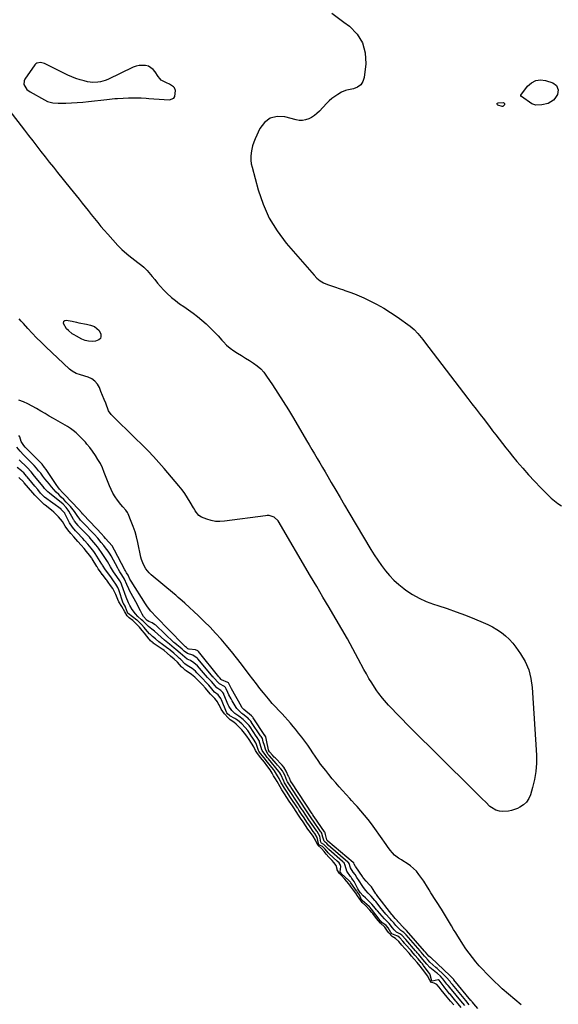
# Model space of a CAD drawing. Units: inches. Extents: x 1867846 to 1874753, y 437102 to 443492.
# Drawn here: x 1872553 to 1872978, y 442043 to 442820 of the extents above; entities that cross this region are included whole.
import ezdxf

# ---------------------------------------------------------------- set-up
doc = ezdxf.new("R2010")
doc.units = ezdxf.units.IN
doc.header["$MEASUREMENT"] = 0
for name, color, linetype in [('1', 7, 'Continuous'), ('7', 7, 'Continuous'), ('8', 7, 'Continuous')]:
    doc.layers.add(name, color=color, linetype=linetype)

msp = doc.modelspace()

# ---------------------------------------------------------------- linework, layer by layer
at = {"layer": '1', "color": 18}
for points in [[(1872798.98, 442825.42, 1638), (1872808.71, 442818.35, 1638), (1872813.11, 442815.06, 1638), (1872819.06, 442808.85, 1638), (1872823.44, 442801.96, 1638), (1872825.45, 442794.05, 1638), (1872825.89, 442785.46, 1638), (1872824.67, 442774.66, 1638), (1872823.61, 442771.42, 1638), (1872821.95, 442768.73, 1638), (1872819.39, 442766.88, 1638), (1872816.24, 442765.58, 1638), (1872810.91, 442764.58, 1638), (1872809.81, 442764.31, 1638), (1872806.71, 442762.98, 1638), (1872803.77, 442761.21, 1638), (1872801.4, 442759.65, 1638), (1872799.13, 442757.96, 1638), (1872797.01, 442756.09, 1638), (1872794.99, 442754.1, 1638), (1872789.3, 442748.01, 1638), (1872787.4, 442746.19, 1638), (1872785.37, 442744.54, 1638), (1872783.16, 442743.14, 1638), (1872780.83, 442741.91, 1638), (1872778.38, 442741.1, 1638), (1872775.91, 442740.64, 1638), (1872773.39, 442740.7, 1638), (1872770.85, 442741.11, 1638), (1872762.12, 442743.51, 1638), (1872755.96, 442743.74, 1638), (1872750.49, 442742.52, 1638), (1872746.03, 442739.11, 1638), (1872742.26, 442734.24, 1638), (1872738.53, 442726.12, 1638), (1872737.44, 442723.44, 1638), (1872736.52, 442720.72, 1638), (1872735.85, 442717.92, 1638), (1872735.35, 442715.08, 1638), (1872735.14, 442712.22, 1638), (1872735.16, 442709.36, 1638), (1872735.52, 442706.53, 1638), (1872736.1, 442703.72, 1638), (1872740.93, 442685.86, 1638), (1872744.84, 442674.51, 1638), (1872749.69, 442663.67, 1638), (1872755.95, 442653.57, 1638), (1872763.14, 442643.97, 1638), (1872785.07, 442618.49, 1638), (1872787.38, 442616.2, 1638), (1872789.88, 442614.17, 1638), (1872792.66, 442612.56, 1638), (1872795.63, 442611.22, 1638), (1872798.76, 442610.12, 1638), (1872801.89, 442609.04, 1638), (1872805.03, 442607.99, 1638), (1872808.19, 442606.97, 1638), (1872809.47, 442606.56, 1638), (1872813.24, 442605.28, 1638), (1872816.97, 442603.9, 1638), (1872820.64, 442602.37, 1638), (1872824.28, 442600.75, 1638), (1872828.71, 442598.67, 1638), (1872834.44, 442595.77, 1638), (1872840.05, 442592.67, 1638), (1872845.48, 442589.26, 1638), (1872850.78, 442585.64, 1638), (1872860.98, 442578.25, 1638), (1872862.61, 442576.98, 1638), (1872864.18, 442575.62, 1638), (1872867.04, 442572.62, 1638), (1872868.37, 442571.02, 1638), (1872870.98, 442567.77, 1638), (1872872.26, 442566.12, 1638), (1872906.49, 442521.25, 1638), (1872909.73, 442517.01, 1638), (1872912.98, 442512.77, 1638), (1872916.25, 442508.55, 1638), (1872919.52, 442504.33, 1638), (1872920.86, 442502.61, 1638), (1872923.46, 442499.25, 1638), (1872926.05, 442495.88, 1638), (1872928.63, 442492.51, 1638), (1872931.19, 442489.12, 1638), (1872933.77, 442485.75, 1638), (1872936.39, 442482.41, 1638), (1872939.05, 442479.1, 1638), (1872941.75, 442475.82, 1638), (1872945.28, 442471.6, 1638), (1872949.83, 442466.29, 1638), (1872954.47, 442461.06, 1638), (1872959.23, 442455.94, 1638), (1872964.07, 442450.89, 1638), (1872969.74, 442445.13, 1638), (1872972.25, 442442.74, 1638), (1872974.86, 442440.49, 1638), (1872977.61, 442438.41, 1638), (1872980.47, 442436.47, 1638)], [(1872670.99, 442769.31, 1638), (1872668.67, 442770.35, 1638), (1872664.51, 442772.61, 1638), (1872663.25, 442773.87, 1638), (1872662.14, 442775.3, 1638), (1872659.75, 442779.06, 1638), (1872658.19, 442780.92, 1638), (1872654.3, 442783.46, 1638), (1872651.97, 442784.14, 1638), (1872647.04, 442784.16, 1638), (1872644.66, 442783.59, 1638), (1872642.32, 442782.73, 1638), (1872622.17, 442773.15, 1638), (1872620.29, 442772.36, 1638), (1872616.4, 442771.21, 1638), (1872614.39, 442770.85, 1638), (1872610.34, 442770.68, 1638), (1872606.32, 442771.24, 1638), (1872603.63, 442771.86, 1638), (1872600.33, 442772.74, 1638), (1872597.08, 442773.77, 1638), (1872593.91, 442775.03, 1638), (1872590.79, 442776.42, 1638), (1872572.21, 442785.53, 1638), (1872569.13, 442786.38, 1638), (1872566.1, 442785.9, 1638), (1872565.31, 442785.31, 1638), (1872564.6, 442784.56, 1638), (1872556.73, 442773.31, 1638), (1872556.1, 442771.95, 1638), (1872555.95, 442769.17, 1638), (1872558.35, 442765.2, 1638), (1872560.89, 442763.27, 1638), (1872572.21, 442756.89, 1638), (1872574.76, 442755.68, 1638), (1872578.84, 442754.54, 1638), (1872583.05, 442754.22, 1638), (1872589.15, 442754.38, 1638), (1872593.61, 442754.55, 1638), (1872598.07, 442754.8, 1638), (1872602.52, 442755.18, 1638), (1872606.96, 442755.64, 1638), (1872621.47, 442757.34, 1638), (1872623.61, 442757.57, 1638), (1872627.88, 442757.96, 1638), (1872630.02, 442758.11, 1638), (1872634.3, 442758.34, 1638), (1872638.59, 442758.47, 1638), (1872642.57, 442758.55, 1638), (1872646.58, 442758.53, 1638), (1872648.58, 442758.45, 1638), (1872652.58, 442758.17, 1638), (1872654.59, 442758.02, 1638), (1872658.59, 442757.74, 1638), (1872670.9, 442756.89, 1638), (1872674.38, 442758.19, 1638), (1872675.27, 442759.7, 1638), (1872675.57, 442764.22, 1638), (1872674.88, 442766.44, 1638), (1872674.15, 442767.32, 1638), (1872670.99, 442769.31, 1638)]]:
    msp.add_polyline3d(points, dxfattribs=at)
at = {"layer": '7', "color": 18}
for points in [[(1872976.42, 442768.25, 1638), (1872977.74, 442764.94, 1638), (1872977.26, 442761.18, 1638), (1872975.23, 442758, 1638), (1872973.97, 442756.74, 1638), (1872969.84, 442753.96, 1638), (1872964.98, 442752.9, 1638), (1872960.22, 442752.81, 1638), (1872957.9, 442753.43, 1638), (1872957.07, 442753.91, 1638), (1872948.73, 442759.51, 1638), (1872948.6, 442759.62, 1638), (1872948.38, 442759.86, 1638), (1872948.29, 442760, 1638), (1872948.23, 442760.29, 1638), (1872948.34, 442760.57, 1638), (1872953.63, 442767.76, 1638), (1872956.68, 442770.51, 1638), (1872960.03, 442772.33, 1638), (1872963.82, 442772.75, 1638), (1872967.89, 442772.23, 1638), (1872973.5, 442770.32, 1638), (1872976.42, 442768.25, 1638)], [(1872934.08, 442751.71, 1638), (1872933.51, 442751.65, 1638), (1872930.06, 442752.81, 1638), (1872929.63, 442753.34, 1638), (1872929.48, 442753.82, 1638), (1872929.77, 442754.23, 1638), (1872930.35, 442754.6, 1638), (1872934.38, 442754.77, 1638), (1872934.99, 442754.55, 1638), (1872935.4, 442754.2, 1638), (1872935.5, 442753.68, 1638), (1872935.38, 442753.04, 1638), (1872935.02, 442752.45, 1638), (1872934.08, 442751.71, 1638)], [(1872608.7, 442579.08, 1642), (1872611.86, 442577.97, 1642), (1872615.4, 442574.97, 1642), (1872616.68, 442572.12, 1642), (1872616.79, 442570.25, 1642), (1872616.4, 442568.67, 1642), (1872615.23, 442567.54, 1642), (1872612.64, 442566.53, 1642), (1872609.82, 442566.33, 1642), (1872607.05, 442566.48, 1642), (1872604.36, 442567.17, 1642), (1872601.73, 442568.22, 1642), (1872597.42, 442570.45, 1642), (1872595.75, 442571.4, 1642), (1872594.15, 442572.43, 1642), (1872591.16, 442574.81, 1642), (1872589.64, 442576.36, 1642), (1872587.19, 442580.5, 1642), (1872587.52, 442582.39, 1642), (1872588.27, 442582.84, 1642), (1872589.31, 442583.06, 1642), (1872594.13, 442582.25, 1642), (1872597.44, 442581.52, 1642), (1872599.43, 442581.07, 1642), (1872605.45, 442579.89, 1642), (1872608.7, 442579.08, 1642)], [(1872948.58, 442042.84, 1638), (1872933.69, 442055.46, 1638), (1872930.3, 442058.47, 1638), (1872928.11, 442060.57, 1638), (1872924.9, 442063.77, 1638), (1872921.17, 442067.54, 1638), (1872918.3, 442070.56, 1638), (1872915.5, 442073.63, 1638), (1872912.8, 442076.8, 1638), (1872910.17, 442080.02, 1638), (1872907.46, 442083.58, 1638), (1872904.96, 442087.03, 1638), (1872902.58, 442090.57, 1638), (1872900.29, 442094.16, 1638), (1872898.51, 442097.05, 1638), (1872896.89, 442099.69, 1638), (1872895.28, 442102.33, 1638), (1872893.68, 442104.98, 1638), (1872892.09, 442107.64, 1638), (1872890.49, 442110.29, 1638), (1872888.88, 442112.94, 1638), (1872887.25, 442115.57, 1638), (1872885.6, 442118.19, 1638), (1872877.38, 442131.16, 1638), (1872875.96, 442133.44, 1638), (1872873.89, 442136.91, 1638), (1872872.43, 442139.16, 1638), (1872871.67, 442140.27, 1638), (1872867.86, 442145.6, 1638), (1872865.82, 442148.12, 1638), (1872863.6, 442150.46, 1638), (1872861.12, 442152.52, 1638), (1872858.47, 442154.4, 1638), (1872855.1, 442156.49, 1638), (1872854, 442157.18, 1638), (1872851.8, 442158.55, 1638), (1872848.66, 442160.78, 1638), (1872846.92, 442162.66, 1638), (1872845.19, 442164.9, 1638), (1872843.04, 442167.81, 1638), (1872841.99, 442169.28, 1638), (1872833.12, 442182.01, 1638), (1872830.52, 442185.59, 1638), (1872827.83, 442189.1, 1638), (1872825.02, 442192.5, 1638), (1872822.12, 442195.84, 1638), (1872819.04, 442199.25, 1638), (1872817.61, 442200.83, 1638), (1872814.71, 442203.95, 1638), (1872813.25, 442205.51, 1638), (1872810.36, 442208.63, 1638), (1872807.52, 442211.81, 1638), (1872804.86, 442214.87, 1638), (1872802.15, 442218.02, 1638), (1872799.48, 442221.2, 1638), (1872796.86, 442224.43, 1638), (1872794.27, 442227.69, 1638), (1872790.28, 442232.8, 1638), (1872788.3, 442235.46, 1638), (1872786.44, 442238.23, 1638), (1872783.7, 442242.39, 1638), (1872782.75, 442243.76, 1638), (1872780.07, 442247.59, 1638), (1872777.74, 442250.84, 1638), (1872775.36, 442254.05, 1638), (1872772.9, 442257.2, 1638), (1872770.39, 442260.32, 1638), (1872768.57, 442262.52, 1638), (1872766.46, 442265.02, 1638), (1872764.32, 442267.48, 1638), (1872762.13, 442269.91, 1638), (1872759.91, 442272.3, 1638), (1872757.6, 442274.73, 1638), (1872754.3, 442278.18, 1638), (1872752.1, 442280.49, 1638), (1872749, 442284.12, 1638), (1872745.23, 442288.89, 1638), (1872742.37, 442292.53, 1638), (1872739.53, 442296.19, 1638), (1872736.71, 442299.86, 1638), (1872733.91, 442303.55, 1638), (1872727.77, 442311.69, 1638), (1872723.87, 442316.73, 1638), (1872719.9, 442321.72, 1638), (1872715.81, 442326.6, 1638), (1872711.64, 442331.43, 1638), (1872707.35, 442336.15, 1638), (1872702.97, 442340.77, 1638), (1872698.45, 442345.27, 1638), (1872693.85, 442349.67, 1638), (1872682.97, 442359.78, 1638), (1872680.96, 442361.62, 1638), (1872677.91, 442364.33, 1638), (1872675.84, 442366.1, 1638), (1872674.8, 442366.98, 1638), (1872656.49, 442382.22, 1638), (1872654.99, 442383.62, 1638), (1872652.37, 442386.74, 1638), (1872650.33, 442390.29, 1638), (1872648.89, 442394.11, 1638), (1872648.38, 442396.1, 1638), (1872645.99, 442407.73, 1638), (1872644.99, 442411.97, 1638), (1872643.81, 442416.15, 1638), (1872642.38, 442420.25, 1638), (1872640.78, 442424.3, 1638), (1872638.27, 442430.13, 1638), (1872637.74, 442431.18, 1638), (1872636.43, 442433.11, 1638), (1872634.02, 442435.72, 1638), (1872632.51, 442437.55, 1638), (1872629.9, 442440.94, 1638), (1872628, 442443.65, 1638), (1872626.28, 442446.45, 1638), (1872624.8, 442449.39, 1638), (1872623.49, 442452.43, 1638), (1872619.51, 442462.96, 1638), (1872618.04, 442466.45, 1638), (1872616.4, 442469.87, 1638), (1872614.51, 442473.15, 1638), (1872612.46, 442476.34, 1638), (1872610.18, 442479.62, 1638), (1872608.04, 442482.54, 1638), (1872605.74, 442485.35, 1638), (1872604.54, 442486.71, 1638), (1872602.08, 442489.37, 1638), (1872599.32, 442492.16, 1638), (1872597.23, 442494.09, 1638), (1872595.04, 442495.92, 1638), (1872592.72, 442497.56, 1638), (1872590.31, 442499.09, 1638), (1872579.46, 442505.37, 1638), (1872576.08, 442507.34, 1638), (1872572.72, 442509.32, 1638), (1872569.36, 442511.32, 1638), (1872566.01, 442513.34, 1638), (1872562.62, 442515.26, 1638), (1872559.17, 442517.05, 1638), (1872555.61, 442518.62, 1638), (1872551.99, 442520.06, 1638)], [(1872914.26, 442039.79, 1636), (1872911.22, 442043.53, 1636), (1872910.03, 442044.92, 1636), (1872909.38, 442045.72, 1636), (1872909.08, 442046.08, 1636), (1872908.96, 442046.22, 1636), (1872908.9, 442046.3, 1636), (1872895.38, 442062.6, 1636), (1872895.31, 442062.68, 1636), (1872894.68, 442063.43, 1636), (1872892.35, 442065.93, 1636), (1872877.46, 442079.73, 1636), (1872877.04, 442080.12, 1636), (1872875.79, 442081.28, 1636), (1872874.41, 442082.66, 1636), (1872873.01, 442084.33, 1636), (1872872.49, 442084.93, 1636), (1872872.39, 442085.05, 1636), (1872872.34, 442085.11, 1636), (1872857.98, 442101.43, 1636), (1872857.93, 442101.49, 1636), (1872857.63, 442101.83, 1636), (1872857.09, 442102.36, 1636), (1872856.54, 442102.74, 1636), (1872856.24, 442103, 1636), (1872856.1, 442103.14, 1636), (1872851.04, 442108.82, 1636), (1872850.88, 442109.01, 1636), (1872849.18, 442110.79, 1636), (1872846.9, 442113.42, 1636), (1872846.44, 442114.01, 1636), (1872834.73, 442129.38, 1636), (1872834.51, 442129.65, 1636), (1872833.82, 442130.45, 1636), (1872831.62, 442133.85, 1636), (1872830.4, 442135.78, 1636), (1872829.68, 442136.68, 1636), (1872828.92, 442137.53, 1636), (1872826.14, 442140.4, 1636), (1872824.25, 442142.56, 1636), (1872823.55, 442143.48, 1636), (1872823.22, 442143.95, 1636), (1872817.93, 442151.69, 1636), (1872817.69, 442152.04, 1636), (1872816.67, 442153.71, 1636), (1872816.39, 442154.77, 1636), (1872816.36, 442154.82, 1636), (1872816.14, 442155.04, 1636), (1872816.08, 442155.09, 1636), (1872795.91, 442172.03, 1636), (1872795.86, 442172.08, 1636), (1872795.58, 442172.42, 1636), (1872795.2, 442172.79, 1636), (1872795.1, 442172.9, 1636), (1872794.05, 442177.11, 1636), (1872793.79, 442178.37, 1636), (1872793.48, 442179.01, 1636), (1872793.28, 442179.29, 1636), (1872793.24, 442179.34, 1636), (1872785.08, 442191.17, 1636), (1872784.96, 442191.35, 1636), (1872784.12, 442192.61, 1636), (1872783.72, 442193.21, 1636), (1872783.52, 442193.5, 1636), (1872783.48, 442193.56, 1636), (1872767.45, 442218.01, 1636), (1872767.31, 442218.22, 1636), (1872766.38, 442219.64, 1636), (1872765.61, 442221.57, 1636), (1872765.22, 442222.57, 1636), (1872765.02, 442223.07, 1636), (1872763.14, 442227.25, 1636), (1872761.1, 442230.36, 1636), (1872759.88, 442231.79, 1636), (1872754.4, 442237.58, 1636), (1872753.69, 442238.33, 1636), (1872752.27, 442239.83, 1636), (1872750.18, 442242.03, 1636), (1872749.95, 442242.31, 1636), (1872749.22, 442243.74, 1636), (1872749.16, 442243.99, 1636), (1872747.58, 442251.64, 1636), (1872747.3, 442252.95, 1636), (1872746.94, 442254.33, 1636), (1872746.47, 442255.06, 1636), (1872746.37, 442255.2, 1636), (1872746.32, 442255.27, 1636), (1872737.14, 442269.21, 1636), (1872737.09, 442269.29, 1636), (1872736.82, 442269.65, 1636), (1872736.24, 442270.29, 1636), (1872735.93, 442270.6, 1636), (1872735.8, 442270.72, 1636), (1872735.73, 442270.78, 1636), (1872729.75, 442275.73, 1636), (1872729.46, 442275.99, 1636), (1872728.11, 442277.41, 1636), (1872727.69, 442278.07, 1636), (1872719.78, 442292.24, 1636), (1872719.05, 442293.61, 1636), (1872717.5, 442296.8, 1636), (1872717.11, 442297.08, 1636), (1872717.02, 442297.13, 1636), (1872712.11, 442299.33, 1636), (1872712.03, 442299.37, 1636), (1872711.82, 442299.5, 1636), (1872710.61, 442300.9, 1636), (1872709.98, 442301.54, 1636), (1872709.87, 442301.68, 1636), (1872693.86, 442321.7, 1636), (1872693.38, 442322.19, 1636), (1872691.49, 442323, 1636), (1872686.42, 442323.52, 1636), (1872686.19, 442323.56, 1636), (1872685.52, 442323.81, 1636), (1872684.97, 442324.18, 1636), (1872684.33, 442324.76, 1636), (1872683.68, 442325.32, 1636), (1872682.89, 442325.97, 1636), (1872681.98, 442326.79, 1636), (1872681.69, 442327.08, 1636), (1872660.25, 442349.15, 1636), (1872659.74, 442349.68, 1636), (1872657.15, 442352.29, 1636), (1872656.21, 442353.41, 1636), (1872653.62, 442356.85, 1636), (1872652.02, 442359.24, 1636), (1872640.65, 442377.08, 1636), (1872639.76, 442378.61, 1636), (1872638.26, 442381.82, 1636), (1872637.13, 442383.58, 1636), (1872636.16, 442385.19, 1636), (1872635.72, 442386.01, 1636), (1872627.6, 442401.7, 1636), (1872625.61, 442404.98, 1636), (1872623.18, 442407.96, 1636), (1872620.55, 442410.78, 1636), (1872619.49, 442411.98, 1636), (1872618.43, 442413.26, 1636), (1872618.17, 442413.55, 1636), (1872618.06, 442413.67, 1636), (1872618, 442413.73, 1636), (1872617.95, 442413.79, 1636), (1872602.69, 442429.62, 1636), (1872602.13, 442430.24, 1636), (1872601.63, 442430.92, 1636), (1872599.25, 442433.93, 1636), (1872588.26, 442445.34, 1636), (1872586.62, 442447.08, 1636), (1872584.24, 442449.76, 1636), (1872582.78, 442451.65, 1636), (1872582.09, 442452.63, 1636), (1872574.18, 442464.33, 1636), (1872573.57, 442465.21, 1636), (1872572.32, 442466.94, 1636), (1872570.31, 442469.43, 1636), (1872568.86, 442471, 1636), (1872557.03, 442482.93, 1636), (1872555.99, 442484.07, 1636), (1872553.97, 442487.29, 1636), (1872552.73, 442490.98, 1636), (1872552.05, 442491.98, 1636)], [(1872907.62, 442042.83, 1634), (1872904.91, 442046.11, 1634), (1872894.49, 442058.67, 1634), (1872894.34, 442058.84, 1634), (1872893.9, 442059.37, 1634), (1872893.17, 442060.24, 1634), (1872892.45, 442061.13, 1634), (1872889.3, 442064.7, 1634), (1872887.6, 442066.36, 1634), (1872882.18, 442071.37, 1634), (1872881.12, 442072.34, 1634), (1872878.97, 442074.27, 1634), (1872876.55, 442076.42, 1634), (1872875.03, 442077.95, 1634), (1872873.04, 442080.24, 1634), (1872872.36, 442081.09, 1634), (1872869.6, 442084.33, 1634), (1872869.05, 442084.97, 1634), (1872868.77, 442085.28, 1634), (1872857.69, 442097.88, 1634), (1872857.42, 442098.19, 1634), (1872856.04, 442099.75, 1634), (1872853.63, 442101.44, 1634), (1872852.76, 442102.15, 1634), (1872849.75, 442105.47, 1634), (1872847.96, 442107.59, 1634), (1872846.19, 442109.43, 1634), (1872845.3, 442110.35, 1634), (1872844.87, 442110.83, 1634), (1872841.8, 442114.28, 1634), (1872839.28, 442117.29, 1634), (1872838.06, 442118.83, 1634), (1872833.83, 442124.27, 1634), (1872833.16, 442125.1, 1634), (1872830.16, 442128.39, 1634), (1872827.82, 442130.82, 1634), (1872826, 442132.94, 1634), (1872824.09, 442135.48, 1634), (1872823.1, 442136.91, 1634), (1872820.74, 442140.56, 1634), (1872818.87, 442143.37, 1634), (1872817.42, 442145.49, 1634), (1872816.02, 442147.55, 1634), (1872813.88, 442150.85, 1634), (1872812.86, 442154.34, 1634), (1872812.34, 442155, 1634), (1872812.02, 442155.31, 1634), (1872811.85, 442155.46, 1634), (1872796.32, 442168.66, 1634), (1872796.19, 442168.77, 1634), (1872795.14, 442169.98, 1634), (1872793.93, 442171.14, 1634), (1872793.11, 442171.93, 1634), (1872792.11, 442175.03, 1634), (1872791.3, 442178.07, 1634), (1872791.18, 442178.24, 1634), (1872790.58, 442179.05, 1634), (1872790.35, 442179.38, 1634), (1872790.23, 442179.54, 1634), (1872784.03, 442188.51, 1634), (1872783.92, 442188.68, 1634), (1872781.82, 442191.81, 1634), (1872779.63, 442195.12, 1634), (1872767.13, 442214.17, 1634), (1872767.02, 442214.34, 1634), (1872766.79, 442214.68, 1634), (1872766.22, 442215.54, 1634), (1872765.07, 442217.26, 1634), (1872764.12, 442218.79, 1634), (1872763.7, 442219.67, 1634), (1872761.88, 442224.11, 1634), (1872761.07, 442225.89, 1634), (1872760.05, 442227.53, 1634), (1872758.81, 442229.01, 1634), (1872756.27, 442231.92, 1634), (1872755.42, 442232.89, 1634), (1872749.61, 442239.43, 1634), (1872749.26, 442239.85, 1634), (1872748.7, 442240.59, 1634), (1872746.67, 442244.45, 1634), (1872745.84, 442247.34, 1634), (1872745, 442250.44, 1634), (1872744.27, 442252.89, 1634), (1872743.22, 442254.46, 1634), (1872742.98, 442254.8, 1634), (1872742.87, 442254.97, 1634), (1872735.82, 442265.61, 1634), (1872735.7, 442265.79, 1634), (1872735.07, 442266.65, 1634), (1872733.68, 442268.18, 1634), (1872732.95, 442268.92, 1634), (1872732.63, 442269.2, 1634), (1872732.47, 442269.33, 1634), (1872728.79, 442272.23, 1634), (1872728.08, 442272.8, 1634), (1872725.35, 442275.23, 1634), (1872724.2, 442276.62, 1634), (1872723.7, 442277.38, 1634), (1872720.48, 442282.66, 1634), (1872719.57, 442284.23, 1634), (1872717.89, 442287.46, 1634), (1872717.13, 442289.12, 1634), (1872715.77, 442292.23, 1634), (1872715.27, 442293.12, 1634), (1872714.46, 442293.86, 1634), (1872710.41, 442295.96, 1634), (1872709.06, 442297.32, 1634), (1872706.42, 442300.32, 1634), (1872705.85, 442300.91, 1634), (1872705.57, 442301.22, 1634), (1872705.44, 442301.37, 1634), (1872693.39, 442315.82, 1634), (1872692.83, 442316.43, 1634), (1872689.43, 442318.67, 1634), (1872685.22, 442319.99, 1634), (1872682.51, 442321.93, 1634), (1872680.89, 442323.36, 1634), (1872679.38, 442324.63, 1634), (1872676.79, 442326.75, 1634), (1872675.23, 442328.11, 1634), (1872674.47, 442328.81, 1634), (1872660.11, 442342.27, 1634), (1872659.22, 442343, 1634), (1872657.3, 442344.21, 1634), (1872654.53, 442345.34, 1634), (1872653.44, 442345.97, 1634), (1872652.91, 442346.53, 1634), (1872650.34, 442349.2, 1634), (1872649.3, 442350.98, 1634), (1872648, 442353.69, 1634), (1872647.11, 442355.51, 1634), (1872646.2, 442357.31, 1634), (1872644.3, 442360.88, 1634), (1872640.66, 442367.47, 1634), (1872639.73, 442369.22, 1634), (1872638.84, 442370.99, 1634), (1872637.23, 442374.6, 1634), (1872635.52, 442378.69, 1634), (1872633.29, 442382.03, 1634), (1872631.67, 442384.6, 1634), (1872630.65, 442386.35, 1634), (1872630.16, 442387.24, 1634), (1872624.82, 442397.11, 1634), (1872624.09, 442398.39, 1634), (1872622.46, 442400.83, 1634), (1872620.44, 442403.42, 1634), (1872619.03, 442405.21, 1634), (1872617.08, 442407.73, 1634), (1872614.38, 442411.02, 1634), (1872613.11, 442412.46, 1634), (1872612.82, 442412.77, 1634), (1872601.07, 442425, 1634), (1872600.78, 442425.31, 1634), (1872600.07, 442426.1, 1634), (1872598.73, 442427.8, 1634), (1872598.49, 442428.16, 1634), (1872595.91, 442432.12, 1634), (1872593.89, 442434.71, 1634), (1872592.8, 442435.94, 1634), (1872589.38, 442439.56, 1634), (1872587.46, 442441.54, 1634), (1872585.51, 442443.5, 1634), (1872583.55, 442445.44, 1634), (1872581.61, 442447.4, 1634), (1872579.71, 442449.41, 1634), (1872577.9, 442451.49, 1634), (1872576.14, 442453.61, 1634), (1872574.31, 442455.88, 1634), (1872572.64, 442457.99, 1634), (1872570.97, 442460.1, 1634), (1872569.3, 442462.22, 1634), (1872567.6, 442464.31, 1634), (1872565.85, 442466.35, 1634), (1872564.05, 442468.35, 1634), (1872562.19, 442470.3, 1634), (1872558.52, 442474.04, 1634), (1872555.74, 442476.91, 1634), (1872552.99, 442479.8, 1634), (1872550.34, 442482.77, 1634)], [(1872904.1, 442042.12, 1632), (1872900.91, 442045.93, 1632), (1872893.6, 442054.73, 1632), (1872893.14, 442055.28, 1632), (1872892.45, 442056.1, 1632), (1872890.86, 442058.03, 1632), (1872890.19, 442058.88, 1632), (1872889.96, 442059.16, 1632), (1872886.77, 442063.19, 1632), (1872886.32, 442063.74, 1632), (1872884.83, 442065.29, 1632), (1872882.44, 442067.4, 1632), (1872881.73, 442067.99, 1632), (1872877.89, 442071.12, 1632), (1872876.6, 442072.31, 1632), (1872874.2, 442074.86, 1632), (1872871.03, 442078.65, 1632), (1872867.9, 442082.36, 1632), (1872866.55, 442083.92, 1632), (1872865.87, 442084.69, 1632), (1872865.42, 442085.21, 1632), (1872865.19, 442085.46, 1632), (1872857.4, 442094.31, 1632), (1872854.46, 442097.63, 1632), (1872852.81, 442098.86, 1632), (1872850.18, 442100.2, 1632), (1872848.2, 442101.96, 1632), (1872846.97, 442103.54, 1632), (1872844.32, 442106.95, 1632), (1872842.14, 442109.17, 1632), (1872840.73, 442110.69, 1632), (1872835.26, 442116.85, 1632), (1872834.5, 442117.72, 1632), (1872832.27, 442120.37, 1632), (1872830.77, 442122.12, 1632), (1872827.57, 442125.36, 1632), (1872825.75, 442127.11, 1632), (1872823.91, 442128.82, 1632), (1872821.56, 442131.31, 1632), (1872820.46, 442132.97, 1632), (1872819.63, 442134.39, 1632), (1872816.62, 442139.97, 1632), (1872816.01, 442141.01, 1632), (1872814.99, 442142.5, 1632), (1872814.3, 442143.49, 1632), (1872813.95, 442143.98, 1632), (1872811.05, 442148.18, 1632), (1872809.62, 442152.8, 1632), (1872808.81, 442154.7, 1632), (1872808.18, 442155.33, 1632), (1872807.91, 442155.58, 1632), (1872807.63, 442155.83, 1632), (1872796.69, 442165.31, 1632), (1872795.3, 442166.77, 1632), (1872792.85, 442169.35, 1632), (1872790.94, 442170.23, 1632), (1872790.63, 442170.55, 1632), (1872790.36, 442171.15, 1632), (1872789.7, 442175.77, 1632), (1872787.42, 442179.47, 1632), (1872787.23, 442179.74, 1632), (1872782.99, 442185.86, 1632), (1872782.8, 442186.13, 1632), (1872782.25, 442186.93, 1632), (1872780.99, 442188.82, 1632), (1872778.64, 442192.34, 1632), (1872776.12, 442196.13, 1632), (1872775.94, 442196.4, 1632), (1872775.77, 442196.67, 1632), (1872766.81, 442210.31, 1632), (1872766.26, 442211.15, 1632), (1872764.98, 442213.08, 1632), (1872762.79, 442216.39, 1632), (1872761.83, 442218.02, 1632), (1872761.41, 442218.86, 1632), (1872761.27, 442219.14, 1632), (1872758.87, 442224.4, 1632), (1872758.78, 442224.59, 1632), (1872758.05, 442225.87, 1632), (1872757.31, 442226.95, 1632), (1872748.99, 442236.87, 1632), (1872748.61, 442237.33, 1632), (1872748.08, 442238.03, 1632), (1872746.89, 442239.59, 1632), (1872744.05, 442243.58, 1632), (1872743.61, 442244.73, 1632), (1872743.49, 442245.12, 1632), (1872742.12, 442250.11, 1632), (1872741.91, 442250.75, 1632), (1872739.59, 442254.4, 1632), (1872739.41, 442254.67, 1632), (1872734.51, 442262.02, 1632), (1872734.32, 442262.3, 1632), (1872733.73, 442263.12, 1632), (1872732.24, 442264.89, 1632), (1872729.21, 442267.87, 1632), (1872725.6, 442270.56, 1632), (1872722.45, 442272.77, 1632), (1872720.08, 442274.91, 1632), (1872717.75, 442278.48, 1632), (1872717.31, 442279.46, 1632), (1872713.9, 442287.77, 1632), (1872713.75, 442288.13, 1632), (1872713.18, 442289.23, 1632), (1872711.46, 442290.9, 1632), (1872708.34, 442292.88, 1632), (1872706.95, 442294.4, 1632), (1872704.04, 442297.89, 1632), (1872701.44, 442300.58, 1632), (1872701.22, 442300.82, 1632), (1872701, 442301.06, 1632), (1872692.97, 442310.16, 1632), (1872690.13, 442312.72, 1632), (1872687.44, 442314.42, 1632), (1872684.99, 442315.65, 1632), (1872681.17, 442318.6, 1632), (1872679.39, 442320.25, 1632), (1872676.03, 442323.2, 1632), (1872674.59, 442324.32, 1632), (1872670.87, 442327.28, 1632), (1872668.25, 442329.48, 1632), (1872666.97, 442330.6, 1632), (1872659.05, 442337.67, 1632), (1872657.04, 442339.27, 1632), (1872654.29, 442341.28, 1632), (1872651.92, 442343.57, 1632), (1872649.83, 442345.85, 1632), (1872648.89, 442346.7, 1632), (1872646.07, 442349.25, 1632), (1872644.24, 442351.21, 1632), (1872641.51, 442354.73, 1632), (1872639.6, 442357.83, 1632), (1872638.6, 442359.97, 1632), (1872636.84, 442364.35, 1632), (1872633.4, 442374.06, 1632), (1872633.15, 442374.72, 1632), (1872632.85, 442375.41, 1632), (1872631.65, 442377.38, 1632), (1872629.26, 442380.77, 1632), (1872626.84, 442384.43, 1632), (1872624.37, 442388.48, 1632), (1872621.96, 442392.65, 1632), (1872620.98, 442394.25, 1632), (1872618.85, 442397.36, 1632), (1872618.32, 442398.14, 1632), (1872617.78, 442398.91, 1632), (1872614.81, 442403.24, 1632), (1872614.2, 442404.11, 1632), (1872612.91, 442405.76, 1632), (1872609.78, 442409.42, 1632), (1872608.41, 442410.98, 1632), (1872607.69, 442411.75, 1632), (1872599.45, 442420.38, 1632), (1872599.22, 442420.62, 1632), (1872598.75, 442421.13, 1632), (1872595.88, 442424.58, 1632), (1872595.33, 442425.48, 1632), (1872595.15, 442425.79, 1632), (1872591.52, 442432.45, 1632), (1872591.07, 442433.22, 1632), (1872589.49, 442435.35, 1632), (1872586.94, 442437.81, 1632), (1872576.33, 442446.47, 1632), (1872574.92, 442447.68, 1632), (1872572.33, 442450.34, 1632), (1872571.73, 442451.05, 1632), (1872571.13, 442451.77, 1632), (1872564.5, 442460.05, 1632), (1872561.63, 442463.45, 1632), (1872558.61, 442466.72, 1632), (1872557.04, 442468.3, 1632), (1872553.85, 442471.39, 1632), (1872552.22, 442472.91, 1632)], [(1872895.29, 442042.72, 1628), (1872892.92, 442045.56, 1628), (1872890.24, 442048.76, 1628), (1872887.86, 442051.59, 1628), (1872885.55, 442054.5, 1628), (1872883.76, 442056.8, 1628), (1872881.97, 442058.82, 1628), (1872879.91, 442059.81, 1628), (1872877.84, 442060.41, 1628), (1872876.8, 442061.62, 1628), (1872874.62, 442065.74, 1628), (1872873.27, 442067.42, 1628), (1872870.68, 442070.82, 1628), (1872868.76, 442073.28, 1628), (1872866.41, 442076.11, 1628), (1872864.04, 442078.92, 1628), (1872862.04, 442081.26, 1628), (1872860.06, 442083.54, 1628), (1872856.83, 442087.2, 1628), (1872854.43, 442089.93, 1628), (1872852.02, 442092.66, 1628), (1872849.34, 442095.11, 1628), (1872846.85, 442096.75, 1628), (1872844.12, 442099.64, 1628), (1872843.15, 442100.96, 1628), (1872840.99, 442103.94, 1628), (1872837.49, 442107.16, 1628), (1872834.37, 442110.86, 1628), (1872831.38, 442114.72, 1628), (1872830.73, 442115.51, 1628), (1872829.02, 442117.5, 1628), (1872825.89, 442120.76, 1628), (1872823.04, 442123.55, 1628), (1872821.88, 442125.01, 1628), (1872819.48, 442128.85, 1628), (1872818.03, 442130.83, 1628), (1872816.3, 442133.13, 1628), (1872813.84, 442136.5, 1628), (1872812.56, 442138.18, 1628), (1872809.47, 442141.82, 1628), (1872806.39, 442144.96, 1628), (1872805.17, 442146.47, 1628), (1872803.38, 442149.19, 1628), (1872803.25, 442149.75, 1628), (1872802.52, 442152.73, 1628), (1872800.74, 442155.19, 1628), (1872799.38, 442156.58, 1628), (1872796.65, 442159.25, 1628), (1872794.53, 442161.74, 1628), (1872792.99, 442163.77, 1628), (1872790.84, 442166.14, 1628), (1872788.08, 442168.78, 1628), (1872786.11, 442172.61, 1628), (1872784.38, 442175.78, 1628), (1872782.23, 442178.68, 1628), (1872780.23, 442181.5, 1628), (1872778.3, 442184.38, 1628), (1872776.37, 442187.27, 1628), (1872774.44, 442190.16, 1628), (1872772.84, 442192.56, 1628), (1872770.91, 442195.45, 1628), (1872768.99, 442198.34, 1628), (1872768.04, 442199.78, 1628), (1872765.53, 442203.59, 1628), (1872763.6, 442206.5, 1628), (1872761.67, 442209.4, 1628), (1872759.75, 442212.3, 1628), (1872758.24, 442214.69, 1628), (1872755.89, 442218.95, 1628), (1872754.68, 442221.1, 1628), (1872753.18, 442223.59, 1628), (1872751.93, 442225.66, 1628), (1872750.37, 442228.13, 1628), (1872747.71, 442231.69, 1628), (1872745.85, 442234.22, 1628), (1872742.86, 442238.06, 1628), (1872740.01, 442241.85, 1628), (1872738.79, 442243.57, 1628), (1872737.48, 442246.27, 1628), (1872735.82, 442249.35, 1628), (1872733.79, 442252.17, 1628), (1872731.9, 442254.86, 1628), (1872730.18, 442257.21, 1628), (1872727.94, 442259.8, 1628), (1872725.62, 442262.27, 1628), (1872723.63, 442264.28, 1628), (1872721.62, 442265.74, 1628), (1872718.76, 442267.7, 1628), (1872717.38, 442269.13, 1628), (1872714.32, 442272.43, 1628), (1872711.76, 442275.97, 1628), (1872710.1, 442279.48, 1628), (1872709.51, 442280.63, 1628), (1872708.79, 442281.83, 1628), (1872706.67, 442284.38, 1628), (1872703.27, 442287.92, 1628), (1872701.69, 442289.83, 1628), (1872699.37, 442292.64, 1628), (1872697.01, 442295.41, 1628), (1872695.28, 442297.19, 1628), (1872692.83, 442299.6, 1628), (1872691.08, 442301.28, 1628), (1872688.27, 442303.58, 1628), (1872684.12, 442306.26, 1628), (1872683.38, 442306.87, 1628), (1872681.65, 442308.4, 1628), (1872680.93, 442309.07, 1628), (1872680.53, 442309.49, 1628), (1872677.21, 442313.12, 1628), (1872674.58, 442315.62, 1628), (1872671.87, 442318.01, 1628), (1872669.16, 442320.4, 1628), (1872666.75, 442322.36, 1628), (1872665.72, 442323.11, 1628), (1872665.2, 442323.47, 1628), (1872658.12, 442328.29, 1628), (1872658.01, 442328.37, 1628), (1872657.37, 442328.87, 1628), (1872656, 442330.11, 1628), (1872655.43, 442330.7, 1628), (1872655.15, 442331.03, 1628), (1872655.06, 442331.14, 1628), (1872654.97, 442331.26, 1628), (1872651.29, 442335.97, 1628), (1872649.45, 442338.2, 1628), (1872647.19, 442340.7, 1628), (1872645.28, 442342.78, 1628), (1872643.24, 442344.81, 1628), (1872641.91, 442345.96, 1628), (1872639.09, 442348.29, 1628), (1872637.63, 442349.76, 1628), (1872635.59, 442352.79, 1628), (1872633.27, 442357.19, 1628), (1872630.98, 442360.74, 1628), (1872630.05, 442362.65, 1628), (1872628.54, 442366.59, 1628), (1872628.09, 442367.68, 1628), (1872627.56, 442368.8, 1628), (1872626.12, 442371.19, 1628), (1872624.5, 442373.58, 1628), (1872622.48, 442376.44, 1628), (1872621.43, 442377.85, 1628), (1872621.07, 442378.31, 1628), (1872617.98, 442382.3, 1628), (1872617.84, 442382.49, 1628), (1872616.44, 442384.42, 1628), (1872614.77, 442386.82, 1628), (1872614.11, 442387.81, 1628), (1872613.75, 442388.38, 1628), (1872613.63, 442388.58, 1628), (1872609.98, 442394.62, 1628), (1872609.65, 442395.15, 1628), (1872607.84, 442397.69, 1628), (1872605.48, 442400.49, 1628), (1872603.5, 442402.8, 1628), (1872601.13, 442405.58, 1628), (1872598.72, 442408.35, 1628), (1872595.38, 442411.99, 1628), (1872592.99, 442414.71, 1628), (1872590.63, 442417.52, 1628), (1872588.59, 442420.58, 1628), (1872586.42, 442424.25, 1628), (1872583.25, 442427.88, 1628), (1872581.43, 442429.73, 1628), (1872579.57, 442431.56, 1628), (1872577.81, 442433.04, 1628), (1872572.74, 442436.97, 1628), (1872572.09, 442437.49, 1628), (1872571.15, 442438.31, 1628), (1872567.75, 442441.72, 1628), (1872564.66, 442444.86, 1628), (1872562.96, 442446.77, 1628), (1872556.25, 442454.74, 1628), (1872555.96, 442455.08, 1628), (1872555.65, 442455.43, 1628), (1872552.14, 442458.88, 1628)]]:
    msp.add_polyline3d(points, dxfattribs=at)
at = {"layer": '8', "color": 18}
for points in [[(1872544.16, 442749.09, 1640), (1872556.54, 442732.96, 1640), (1872559.76, 442728.77, 1640), (1872562.98, 442724.58, 1640)], [(1872562.98, 442724.58, 1640), (1872566.21, 442720.4, 1640), (1872569.44, 442716.22, 1640), (1872572.69, 442712.06, 1640), (1872575.96, 442707.91, 1640), (1872579.26, 442703.78, 1640), (1872582.57, 442699.66, 1640), (1872592.59, 442687.33, 1640), (1872594.97, 442684.37, 1640), (1872597.34, 442681.42, 1640), (1872599.7, 442678.45, 1640), (1872602.05, 442675.47, 1640), (1872604.39, 442672.49, 1640), (1872606.74, 442669.51, 1640), (1872609.1, 442666.54, 1640), (1872611.75, 442663.23, 1640), (1872614.29, 442660.12, 1640), (1872616.87, 442657.05, 1640), (1872619.51, 442654.02, 1640), (1872622.18, 442651.03, 1640), (1872630.26, 442642.14, 1640), (1872631.27, 442641.06, 1640), (1872633.36, 442638.95, 1640), (1872635.53, 442636.93, 1640), (1872638.96, 442634.09, 1640), (1872646.03, 442628.66, 1640), (1872649.1, 442626.18, 1640), (1872650.59, 442624.88, 1640), (1872653.45, 442622.16, 1640), (1872656.09, 442619.22, 1640), (1872657.32, 442617.68, 1640), (1872659.28, 442615.09, 1640), (1872661.52, 442612.28, 1640), (1872663.86, 442609.55, 1640), (1872666.32, 442606.94, 1640), (1872668.87, 442604.4, 1640), (1872672.54, 442601.08, 1640), (1872675.63, 442598.49, 1640), (1872678.86, 442596.06, 1640), (1872682.18, 442593.75, 1640), (1872685.9, 442591.29, 1640), (1872689.55, 442588.72, 1640), (1872693.11, 442586.03, 1640), (1872696.52, 442583.16, 1640), (1872699.83, 442580.16, 1640), (1872703.03, 442577.03, 1640), (1872706.19, 442573.86, 1640), (1872709.27, 442570.62, 1640), (1872712.31, 442567.34, 1640), (1872713.46, 442566.07, 1640), (1872716.03, 442563.49, 1640), (1872718.74, 442561.08, 1640), (1872721.67, 442558.94, 1640), (1872724.73, 442556.96, 1640), (1872727.89, 442555.1, 1640), (1872731.02, 442553.2, 1640), (1872734.13, 442551.25, 1640), (1872737.21, 442549.26, 1640), (1872740.21, 442547.03, 1640), (1872742.94, 442544.63, 1640), (1872745.37, 442541.92, 1640), (1872747.59, 442539.01, 1640), (1872752.21, 442532.15, 1640), (1872756.53, 442525.6, 1640), (1872760.77, 442519.01, 1640), (1872764.89, 442512.35, 1640), (1872768.93, 442505.63, 1640), (1872779.22, 442488.18, 1640), (1872781.31, 442484.63, 1640), (1872783.4, 442481.09, 1640), (1872785.5, 442477.55, 1640), (1872787.61, 442474.01, 1640), (1872789.71, 442470.47, 1640), (1872791.79, 442466.92, 1640), (1872793.87, 442463.36, 1640), (1872795.93, 442459.8, 1640), (1872798.7, 442455, 1640), (1872802.15, 442449.05, 1640), (1872805.61, 442443.1, 1640), (1872809.11, 442437.16, 1640), (1872812.62, 442431.24, 1640), (1872829.93, 442402.18, 1640), (1872832.62, 442397.85, 1640), (1872835.41, 442393.58, 1640), (1872838.36, 442389.42, 1640), (1872841.41, 442385.33, 1640), (1872844.7, 442381.45, 1640), (1872848.18, 442377.78, 1640), (1872851.95, 442374.41, 1640), (1872855.93, 442371.24, 1640), (1872857.65, 442369.99, 1640), (1872862.77, 442366.63, 1640), (1872868.08, 442363.62, 1640), (1872873.65, 442361.14, 1640), (1872879.4, 442359.02, 1640), (1872882.67, 442358, 1640), (1872890.04, 442355.57, 1640), (1872897.37, 442353.01, 1640), (1872904.62, 442350.25, 1640), (1872911.82, 442347.36, 1640), (1872918.5, 442344.57, 1640), (1872922.26, 442342.85, 1640), (1872925.93, 442340.97, 1640), (1872929.48, 442338.86, 1640), (1872932.93, 442336.59, 1640), (1872936.17, 442334.04, 1640), (1872939.2, 442331.3, 1640), (1872941.93, 442328.25, 1640), (1872944.46, 442325, 1640), (1872948.07, 442319.82, 1640), (1872951.66, 442313.62, 1640), (1872954.52, 442307.17, 1640), (1872956.29, 442300.34, 1640), (1872957.32, 442293.25, 1640), (1872960.62, 442239.88, 1640), (1872960.67, 442233.39, 1640), (1872960.27, 442226.96, 1640), (1872959.18, 442220.61, 1640), (1872957.64, 442214.31, 1640), (1872955.89, 442208.53, 1640), (1872954.52, 442205.46, 1640), (1872952.73, 442202.75, 1640), (1872950.33, 442200.56, 1640), (1872947.52, 442198.72, 1640), (1872945.62, 442197.8, 1640), (1872941.06, 442196.15, 1640), (1872938.68, 442195.71, 1640), (1872934.19, 442195.38, 1640), (1872931.38, 442195.55, 1640), (1872928.67, 442196.3, 1640), (1872925.03, 442198.4, 1640), (1872923.96, 442199.33, 1640), (1872920.58, 442202.64, 1640), (1872917.88, 442205.3, 1640), (1872915.17, 442207.96, 1640), (1872912.47, 442210.63, 1640), (1872909.78, 442213.3, 1640), (1872860.76, 442261.95, 1640), (1872857.91, 442264.8, 1640), (1872855.07, 442267.66, 1640), (1872852.26, 442270.55, 1640), (1872849.46, 442273.45, 1640), (1872847.24, 442275.76, 1640), (1872845.57, 442277.52, 1640), (1872843.91, 442279.3, 1640), (1872840.64, 442282.9, 1640), (1872839.07, 442284.74, 1640), (1872836.1, 442288.57, 1640), (1872834.71, 442290.56, 1640), (1872832.82, 442293.38, 1640), (1872830.58, 442296.83, 1640), (1872828.41, 442300.34, 1640), (1872826.35, 442303.9, 1640), (1872824.37, 442307.52, 1640), (1872819.92, 442315.93, 1640), (1872815.71, 442323.75, 1640), (1872811.42, 442331.53, 1640), (1872807.02, 442339.24, 1640), (1872802.55, 442346.92, 1640), (1872801.85, 442348.09, 1640), (1872796.97, 442356.32, 1640), (1872792.1, 442364.56, 1640), (1872787.24, 442372.8, 1640), (1872782.38, 442381.05, 1640), (1872756.63, 442424.82, 1640), (1872753.64, 442427.68, 1640), (1872749.52, 442428.84, 1640), (1872748.09, 442428.87, 1640), (1872746.64, 442428.77, 1640), (1872714.3, 442424.35, 1640), (1872710.79, 442424.14, 1640), (1872707.32, 442424.27, 1640), (1872703.91, 442424.93, 1640), (1872700.54, 442425.94, 1640), (1872696.19, 442427.6, 1640), (1872694.11, 442428.81, 1640), (1872691.21, 442432.73, 1640), (1872690.57, 442433.81, 1640), (1872689.95, 442434.89, 1640), (1872687.32, 442439.55, 1640), (1872685.3, 442442.9, 1640), (1872683.16, 442446.17, 1640), (1872680.83, 442449.31, 1640), (1872678.38, 442452.36, 1640), (1872666.72, 442466.03, 1640), (1872662.59, 442470.75, 1640), (1872658.36, 442475.39, 1640), (1872654.01, 442479.91, 1640), (1872649.58, 442484.35, 1640), (1872648.49, 442485.4, 1640), (1872644.54, 442489.26, 1640), (1872640.6, 442493.12, 1640), (1872636.66, 442497, 1640), (1872632.74, 442500.88, 1640), (1872625.75, 442507.82, 1640), (1872624.92, 442508.69, 1640), (1872622.93, 442511.63, 1640), (1872620.57, 442517.49, 1640), (1872619.31, 442520.6, 1640), (1872618.07, 442523.71, 1640), (1872616.82, 442526.83, 1640), (1872615.58, 442529.95, 1640), (1872614.02, 442532.7, 1640), (1872612.07, 442535.05, 1640), (1872609.57, 442536.78, 1640), (1872606.69, 442538.1, 1640), (1872600.76, 442539.87, 1640), (1872597.3, 442541.11, 1640), (1872594.05, 442542.78, 1640), (1872592.15, 442544.3, 1640), (1872573.25, 442562.14, 1640), (1872569.6, 442565.67, 1640), (1872566.01, 442569.25, 1640), (1872562.5, 442572.92, 1640), (1872559.05, 442576.64, 1640), (1872555.63, 442580.41, 1640), (1872553.96, 442582.3, 1640), (1872552.31, 442584.23, 1640)], [(1872901.28, 442040.54, 1630), (1872898.78, 442043.51, 1630), (1872897.54, 442045, 1630), (1872896.92, 442045.74, 1630), (1872892.71, 442050.8, 1630), (1872892.09, 442051.55, 1630), (1872889.59, 442054.54, 1630), (1872888.37, 442056.07, 1630), (1872887.78, 442056.85, 1630), (1872884.62, 442061.13, 1630), (1872884.52, 442061.26, 1630), (1872883.73, 442062.23, 1630), (1872883.28, 442062.43, 1630), (1872882.93, 442062.46, 1630), (1872878.22, 442061.37, 1630), (1872878.1, 442061.41, 1630), (1872878.02, 442061.52, 1630), (1872878.01, 442061.55, 1630), (1872876.81, 442066.3, 1630), (1872876.39, 442067.11, 1630), (1872875.83, 442067.83, 1630), (1872871.49, 442073.87, 1630), (1872871.2, 442074.27, 1630), (1872870.61, 442075.05, 1630), (1872869.7, 442076.2, 1630), (1872867.24, 442079.14, 1630), (1872864.75, 442082.07, 1630), (1872862.25, 442084.93, 1630), (1872861.62, 442085.64, 1630), (1872857.12, 442090.76, 1630), (1872856.81, 442091.11, 1630), (1872855.24, 442092.89, 1630), (1872852.7, 442095.7, 1630), (1872851.16, 442096.83, 1630), (1872850.31, 442097.25, 1630), (1872846.57, 442098.8, 1630), (1872845.82, 442099.57, 1630), (1872845.69, 442099.78, 1630), (1872843.52, 442103.61, 1630), (1872841.97, 442105.29, 1630), (1872838.69, 442107.63, 1630), (1872838, 442108.39, 1630), (1872837.61, 442108.86, 1630), (1872837.41, 442109.1, 1630), (1872837.32, 442109.22, 1630), (1872837.23, 442109.35, 1630), (1872830.54, 442118.3, 1630), (1872829.22, 442119.86, 1630), (1872828.8, 442120.26, 1630), (1872828.69, 442120.35, 1630), (1872822.99, 442125.19, 1630), (1872822.96, 442125.22, 1630), (1872822.72, 442125.5, 1630), (1872822.58, 442125.73, 1630), (1872820.84, 442129.49, 1630), (1872820.4, 442130.23, 1630), (1872819.13, 442131.95, 1630), (1872818.82, 442132.37, 1630), (1872818.67, 442132.59, 1630), (1872814.1, 442139.01, 1630), (1872813.72, 442139.52, 1630), (1872812.46, 442140.98, 1630), (1872806.56, 442146.37, 1630), (1872806.49, 442146.43, 1630), (1872806.37, 442146.56, 1630), (1872806.13, 442146.82, 1630), (1872805.68, 442147.42, 1630), (1872805.58, 442147.66, 1630), (1872806.09, 442151.96, 1630), (1872805.75, 442153.59, 1630), (1872804.93, 442154.76, 1630), (1872803.45, 442156.2, 1630), (1872797.05, 442161.93, 1630), (1872796.75, 442162.21, 1630), (1872796.17, 442162.79, 1630), (1872793.92, 442165.56, 1630), (1872791.66, 442167.74, 1630), (1872789.25, 442168.81, 1630), (1872788.67, 442169.58, 1630), (1872788.53, 442170, 1630), (1872787.56, 442174.87, 1630), (1872785.57, 442178.05, 1630), (1872784.48, 442179.56, 1630), (1872781.94, 442183.21, 1630), (1872781.43, 442183.95, 1630), (1872779.41, 442186.95, 1630), (1872777.15, 442190.33, 1630), (1872775.15, 442193.34, 1630), (1872773.15, 442196.35, 1630), (1872772.15, 442197.85, 1630), (1872771.9, 442198.23, 1630), (1872766.49, 442206.47, 1630), (1872765.99, 442207.23, 1630), (1872763.72, 442210.65, 1630), (1872761.7, 442213.69, 1630), (1872760.05, 442216.32, 1630), (1872759.22, 442217.83, 1630), (1872757.46, 442221.48, 1630), (1872756.3, 442223.59, 1630), (1872753.95, 442227.39, 1630), (1872753.16, 442228.42, 1630), (1872748.36, 442234.3, 1630), (1872748.1, 442234.62, 1630), (1872747.6, 442235.27, 1630), (1872745.76, 442237.7, 1630), (1872742.73, 442241.22, 1630), (1872742.07, 442242.1, 1630), (1872741.45, 442242.97, 1630), (1872741.23, 442243.44, 1630), (1872739.73, 442248.15, 1630), (1872739.22, 442249.44, 1630), (1872737.24, 442252.51, 1630), (1872736.2, 442253.99, 1630), (1872735.94, 442254.37, 1630), (1872733.2, 442258.43, 1630), (1872732.68, 442259.19, 1630), (1872730.68, 442261.68, 1630), (1872727.95, 442264.61, 1630), (1872724.63, 442267.4, 1630), (1872723.2, 442268.31, 1630), (1872722.46, 442268.72, 1630), (1872718.57, 442270.82, 1630), (1872718.23, 442271.05, 1630), (1872716.82, 442272.52, 1630), (1872716.21, 442273.25, 1630), (1872715.98, 442273.64, 1630), (1872715.94, 442273.75, 1630), (1872711.95, 442283.56, 1630), (1872711.52, 442284.52, 1630), (1872709.44, 442287.3, 1630), (1872706.6, 442289.55, 1630), (1872704.4, 442292.02, 1630), (1872701.96, 442294.97, 1630), (1872699.73, 442297.51, 1630), (1872697.15, 442300.09, 1630), (1872696.53, 442300.73, 1630), (1872692.64, 442304.8, 1630), (1872691.4, 442306, 1630), (1872688.73, 442308.16, 1630), (1872684.8, 442310.66, 1630), (1872683.07, 442311.92, 1630), (1872679.86, 442315.18, 1630), (1872679.52, 442315.52, 1630), (1872678.85, 442316.19, 1630), (1872677.47, 442317.5, 1630), (1872674.28, 442320.32, 1630), (1872671.39, 442322.78, 1630), (1872670.15, 442323.72, 1630), (1872669.75, 442324.02, 1630), (1872665.4, 442327.24, 1630), (1872662.6, 442329.36, 1630), (1872659.85, 442331.56, 1630), (1872657.46, 442333.51, 1630), (1872656.19, 442334.66, 1630), (1872655.59, 442335.28, 1630), (1872655.3, 442335.6, 1630), (1872652.03, 442339.32, 1630), (1872650.95, 442340.58, 1630), (1872648.81, 442342.96, 1630), (1872646.58, 442345.27, 1630), (1872645.58, 442346.12, 1630), (1872645.25, 442346.38, 1630), (1872638.22, 442351.7, 1630), (1872638.19, 442351.72, 1630), (1872637.93, 442352.01, 1630), (1872637.78, 442352.25, 1630), (1872636.17, 442356.65, 1630), (1872635.88, 442357.27, 1630), (1872634.56, 442359.41, 1630), (1872634.45, 442359.66, 1630), (1872634.41, 442359.79, 1630), (1872630.93, 442370.29, 1630), (1872630.22, 442372.04, 1630), (1872628.57, 442374.75, 1630), (1872626.71, 442377.43, 1630), (1872625.62, 442378.93, 1630), (1872625.07, 442379.69, 1630), (1872621.41, 442384.7, 1630), (1872620.44, 442386.06, 1630), (1872618.09, 442389.68, 1630), (1872617.74, 442390.23, 1630), (1872617.57, 442390.51, 1630), (1872612.38, 442398.91, 1630), (1872611.29, 442400.54, 1630), (1872609.17, 442403.15, 1630), (1872606.38, 442406.41, 1630), (1872603.89, 442409.3, 1630), (1872602.57, 442410.73, 1630), (1872597.83, 442415.75, 1630), (1872597.51, 442416.09, 1630), (1872596.87, 442416.78, 1630), (1872594.37, 442419.66, 1630), (1872591.94, 442423.23, 1630), (1872588.33, 442430.53, 1630), (1872588.26, 442430.67, 1630), (1872588.1, 442430.95, 1630), (1872587.84, 442431.35, 1630), (1872587.12, 442432.16, 1630), (1872585.43, 442433.77, 1630), (1872585.31, 442433.86, 1630), (1872572.34, 442443.43, 1630), (1872572.12, 442443.6, 1630), (1872571.71, 442443.97, 1630), (1872570.87, 442444.81, 1630), (1872569.16, 442446.6, 1630), (1872566.92, 442449.33, 1630), (1872564.59, 442452.17, 1630), (1872562.26, 442455.02, 1630), (1872558.67, 442459.41, 1630), (1872558.14, 442460.05, 1630), (1872555.87, 442462.49, 1630), (1872554.66, 442463.63, 1630), (1872554.03, 442464.18, 1630), (1872550.83, 442466.94, 1630)]]:
    msp.add_polyline3d(points, dxfattribs=at)

doc.saveas('drawing.dxf')
